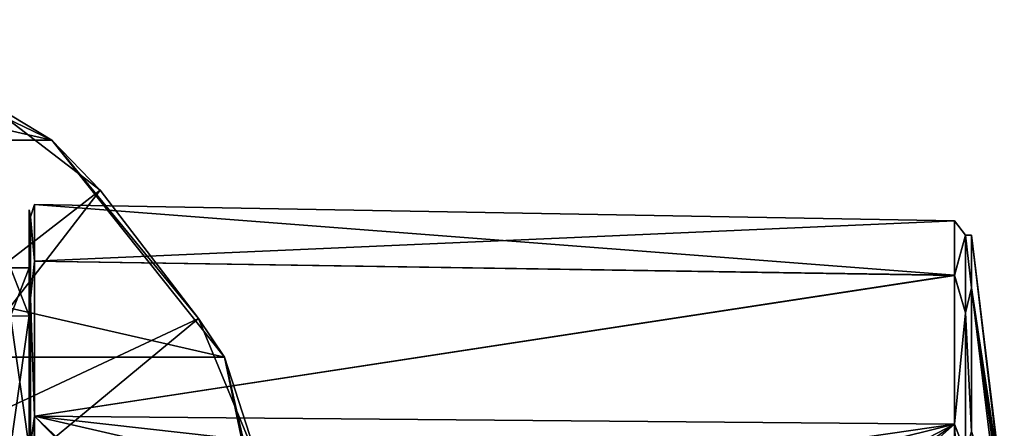
# Model space of a CAD drawing. Units: millimetres. Extents: x -153 to 152, y -35 to 35.
# Drawn here: x 95 to 150, y 11 to 34 of the extents above; entities that cross this region are included whole.
import ezdxf

# ---------------------------------------------------------------- set-up
doc = ezdxf.new("R2010")
doc.units = ezdxf.units.MM
doc.header["$LTSCALE"] = 52.148148
for name, color, linetype in [('149', 7, 'CONTINUOUS'), ('150', 7, 'CONTINUOUS'), ('151', 7, 'CONTINUOUS'), ('154', 7, 'CONTINUOUS'), ('175', 7, 'CONTINUOUS'), ('177', 7, 'CONTINUOUS'), ('178', 7, 'CONTINUOUS'), ('181', 7, 'CONTINUOUS'), ('182', 7, 'CONTINUOUS'), ('291', 7, 'CONTINUOUS'), ('292', 7, 'CONTINUOUS')]:
    doc.layers.add(name, color=color, linetype=linetype)

msp = doc.modelspace()

# ---------------------------------------------------------------- linework, layer by layer
at = {"layer": '149', "linetype": 'Continuous'}
for points in [[(96.822, 27.364, -82.8), (82.788, 34.123, -82.8), (96.822, 27.364, -76.208), (96.822, 27.364, -82.8)], [(96.822, 27.364, -76.208), (82.788, 34.123, -82.8), (82.788, 34.122, -76.208), (96.822, 27.364, -76.208)], [(106.534, 15.185, -82.8), (96.822, 27.364, -82.8), (106.534, 15.186, -76.208), (106.534, 15.185, -82.8)], [(106.534, 15.186, -76.208), (96.822, 27.364, -82.8), (96.822, 27.364, -76.208), (106.534, 15.186, -76.208)], [(110, 0, -76.208), (106.534, 15.185, -82.8), (106.534, 15.186, -76.208), (110, 0, -76.208)], [(110, 0, -82.8), (106.534, 15.185, -82.8), (110, 0, -76.208), (110, 0, -82.8)]]:
    msp.add_3dface(points, dxfattribs=at)
at = {"layer": '150', "linetype": 'Continuous'}
for points in [[(96.822, 27.364, -76.208), (82.788, 34.122, -76.208), (92.357, 30.064, -75.508), (96.822, 27.364, -76.208)], [(99.547, 24.547, -75.508), (96.822, 27.364, -76.208), (92.357, 30.064, -75.508), (99.547, 24.547, -75.508)], [(106.534, 15.186, -76.208), (96.822, 27.364, -76.208), (105.064, 17.357, -75.508), (106.534, 15.186, -76.208)], [(105.064, 17.357, -75.508), (96.822, 27.364, -76.208), (99.547, 24.547, -75.508), (105.064, 17.357, -75.508)], [(108.532, 8.985, -75.508), (106.534, 15.186, -76.208), (105.064, 17.357, -75.508), (108.532, 8.985, -75.508)], [(110, 0, -76.208), (106.534, 15.186, -76.208), (109.926, 0, -75.83), (110, 0, -76.208)], [(109.926, 0, -75.83), (106.534, 15.186, -76.208), (109.715, 0, -75.508), (109.926, 0, -75.83)], [(109.715, 0, -75.508), (106.534, 15.186, -76.208), (108.532, 8.985, -75.508), (109.715, 0, -75.508)]]:
    msp.add_3dface(points, dxfattribs=at)
at = {"layer": '151', "linetype": 'Continuous'}
for points in [[(99.547, 24.547, -75.508), (92.357, 30.064, -75.508), (84.237, 12.713, -56.1), (99.547, 24.547, -75.508)], [(87.713, 9.237, -56.1), (99.547, 24.547, -75.508), (84.237, 12.713, -56.1), (87.713, 9.237, -56.1)], [(105.064, 17.357, -75.508), (99.547, 24.547, -75.508), (87.713, 9.237, -56.1), (105.064, 17.357, -75.508)], [(89.945, 4.856, -56.1), (105.064, 17.357, -75.508), (87.713, 9.237, -56.1), (89.945, 4.856, -56.1)], [(108.532, 8.985, -75.508), (105.064, 17.357, -75.508), (89.945, 4.856, -56.1), (108.532, 8.985, -75.508)]]:
    msp.add_3dface(points, dxfattribs=at)
at = {"layer": '154', "linetype": 'Continuous'}
for points in [[(53.178, 27.364, -82.8), (67.212, 34.123, -82.8), (96.822, 27.364, -82.8), (53.178, 27.364, -82.8)], [(67.212, 34.123, -82.8), (82.788, 34.123, -82.8), (96.822, 27.364, -82.8), (67.212, 34.123, -82.8)], [(43.466, 15.185, -82.8), (53.178, 27.364, -82.8), (106.534, 15.185, -82.8), (43.466, 15.185, -82.8)], [(53.178, 27.364, -82.8), (96.822, 27.364, -82.8), (106.534, 15.185, -82.8), (53.178, 27.364, -82.8)], [(40, 0, -82.8), (43.466, 15.185, -82.8), (110, 0, -82.8), (40, 0, -82.8)], [(43.466, 15.185, -82.8), (106.534, 15.185, -82.8), (110, 0, -82.8), (43.466, 15.185, -82.8)]]:
    msp.add_3dface(points, dxfattribs=at)
at = {"layer": '175', "linetype": 'Continuous'}
for points in [[(95.855, 23.745), (95.855, 20.563, 11.872), (147.546, 19.783, 11.419), (95.855, 23.745)], [(95.855, 20.563, -11.872), (95.855, 23.745), (147.546, 22.842, -0.015), (95.855, 20.563, -11.872)], [(147.546, 22.842, -0.015), (95.855, 23.745), (147.546, 19.783, 11.419), (147.546, 22.842, -0.015)], [(147.546, 19.771, -11.44), (95.855, 20.563, -11.872), (147.546, 22.842, -0.015), (147.546, 19.771, -11.44)], [(95.855, 20.563, 11.872), (95.855, 11.872, 20.563), (147.546, 19.783, 11.419), (95.855, 20.563, 11.872)], [(95.855, 11.872, -20.563), (95.855, 20.563, -11.872), (147.546, 19.771, -11.44), (95.855, 11.872, -20.563)], [(147.546, 19.783, 11.419), (95.855, 11.872, 20.563), (147.546, 11.414, 19.786), (147.546, 19.783, 11.419)], [(147.546, 11.415, -19.786), (95.855, 11.872, -20.563), (147.546, 19.771, -11.44), (147.546, 11.415, -19.786)], [(147.546, 0, -22.842), (95.855, 0, -23.745), (95.855, 11.872, -20.563), (147.546, 0, -22.842)], [(147.546, 0, -22.842), (95.855, 11.872, -20.563), (147.546, 11.415, -19.786), (147.546, 0, -22.842)], [(95.855, 0, 23.745), (103.372, 4.181, 23.24), (95.855, 11.872, 20.563), (95.855, 0, 23.745)], [(103.372, 4.181, 23.24), (103.797, 4.358, 23.2), (95.855, 11.872, 20.563), (103.372, 4.181, 23.24)], [(95.855, 11.872, 20.563), (103.797, 4.358, 23.2), (126.758, 8.416, 21.625), (95.855, 11.872, 20.563)], [(147.546, 11.414, 19.786), (95.855, 11.872, 20.563), (126.758, 8.416, 21.625), (147.546, 11.414, 19.786)], [(130.763, 7.257, 21.968), (147.546, 11.414, 19.786), (126.758, 8.416, 21.625), (130.763, 7.257, 21.968)], [(133.604, 4.173, 22.705), (147.546, 11.414, 19.786), (130.763, 7.257, 21.968), (133.604, 4.173, 22.705)], [(134.373, 2.148, 22.972), (147.546, 11.414, 19.786), (133.604, 4.173, 22.705), (134.373, 2.148, 22.972)], [(134.632, 0, 23.068), (147.546, 11.414, 19.786), (134.373, 2.148, 22.972), (134.632, 0, 23.068)], [(134.632, 0, 23.068), (147.546, 0, 22.842), (147.546, 11.414, 19.786), (134.632, 0, 23.068)]]:
    msp.add_3dface(points, dxfattribs=at)
at = {"layer": '177', "linetype": 'Continuous'}
for points in [[(150.349, 6.934), (150.349, 6.595, -2.143), (148.511, 22.026, -0.014), (150.349, 6.934)], [(148.511, 22.026, -0.014), (150.349, 6.595, -2.143), (148.511, 19.065, -11.031), (148.511, 22.026, -0.014)], [(148.511, 19.076, 11.011), (150.349, 6.934), (148.511, 22.026, -0.014), (148.511, 19.076, 11.011)], [(150.349, 6.595, 2.143), (150.349, 6.934), (148.511, 19.076, 11.011), (150.349, 6.595, 2.143)], [(150.349, 5.61, 4.076), (150.349, 6.595, 2.143), (148.511, 19.076, 11.011), (150.349, 5.61, 4.076)], [(148.511, 11.006, 19.079), (150.349, 5.61, 4.076), (148.511, 19.076, 11.011), (148.511, 11.006, 19.079)], [(150.349, 5.61, -4.076), (150.349, 4.075, -5.61), (148.511, 19.065, -11.031), (150.349, 5.61, -4.076)], [(148.511, 19.065, -11.031), (150.349, 4.075, -5.61), (148.511, 11.007, -19.078), (148.511, 19.065, -11.031)], [(150.349, 6.595, -2.143), (150.349, 5.61, -4.076), (148.511, 19.065, -11.031), (150.349, 6.595, -2.143)]]:
    msp.add_3dface(points, dxfattribs=at)
at = {"layer": '178', "linetype": 'Continuous'}
for points in [[(95.55, 20.303, -11.723), (95.55, 23.445), (95.64, 23.066, -5.265), (95.55, 20.303, -11.723)], [(95.55, 23.445), (95.55, 20.303, 11.723), (95.64, 23.066, 5.265), (95.55, 23.445)], [(95.64, 23.066, -5.265), (95.55, 23.445), (95.64, 23.066, 5.265), (95.64, 23.066, -5.265)], [(95.855, 20.563, 11.872), (95.855, 23.745), (95.64, 23.066, 5.265), (95.855, 20.563, 11.872)], [(95.855, 23.745), (95.855, 20.563, -11.872), (95.64, 23.066, -5.265), (95.855, 23.745)], [(95.855, 23.745), (95.64, 23.066, -5.265), (95.64, 23.066, 5.265), (95.855, 23.745)], [(95.64, 18.497, -14.751), (95.55, 20.303, -11.723), (95.64, 23.066, -5.265), (95.64, 18.497, -14.751)], [(95.64, 23.066, 5.265), (95.55, 20.303, 11.723), (95.64, 18.497, 14.751), (95.64, 23.066, 5.265)], [(95.855, 20.563, 11.872), (95.64, 23.066, 5.265), (95.64, 18.497, 14.751), (95.855, 20.563, 11.872)], [(95.855, 20.563, -11.872), (95.64, 18.497, -14.751), (95.64, 23.066, -5.265), (95.855, 20.563, -11.872)], [(95.855, 11.872, 20.563), (95.855, 20.563, 11.872), (95.64, 18.497, 14.751), (95.855, 11.872, 20.563)], [(95.855, 20.563, -11.872), (95.855, 11.872, -20.563), (95.64, 18.497, -14.751), (95.855, 20.563, -11.872)], [(95.55, 11.723, -20.303), (95.55, 20.303, -11.723), (95.64, 18.497, -14.751), (95.55, 11.723, -20.303)], [(95.55, 20.303, 11.723), (95.55, 11.723, 20.303), (95.64, 18.497, 14.751), (95.55, 20.303, 11.723)], [(95.64, 10.265, -21.316), (95.55, 11.723, -20.303), (95.64, 18.497, -14.751), (95.64, 10.265, -21.316)], [(95.64, 18.497, 14.751), (95.55, 11.723, 20.303), (95.64, 10.265, 21.316), (95.64, 18.497, 14.751)], [(95.855, 11.872, 20.563), (95.64, 18.497, 14.751), (95.64, 10.265, 21.316), (95.855, 11.872, 20.563)], [(95.855, 11.872, -20.563), (95.64, 10.265, -21.316), (95.64, 18.497, -14.751), (95.855, 11.872, -20.563)], [(95.55, 11.723, 20.303), (95.55, 0, 23.445), (95.64, 10.265, 21.316), (95.55, 11.723, 20.303)], [(95.55, 0, -23.445), (95.55, 11.723, -20.303), (95.64, 0, -23.659), (95.55, 0, -23.445)], [(95.64, 0, -23.659), (95.55, 11.723, -20.303), (95.64, 10.265, -21.316), (95.64, 0, -23.659)], [(95.855, 11.872, -20.563), (95.855, 0, -23.745), (95.64, 10.265, -21.316), (95.855, 11.872, -20.563)], [(95.855, 0, 23.745), (95.855, 11.872, 20.563), (95.64, 0, 23.659), (95.855, 0, 23.745)], [(95.855, 11.872, 20.563), (95.64, 10.265, 21.316), (95.64, 0, 23.659), (95.855, 11.872, 20.563)]]:
    msp.add_3dface(points, dxfattribs=at)
at = {"layer": '181', "linetype": 'Continuous'}
for points in [[(147.546, 19.771, -11.44), (147.546, 22.842, -0.015), (148.174, 22.039, -5.03), (147.546, 19.771, -11.44)], [(147.546, 22.842, -0.015), (147.546, 19.783, 11.419), (148.174, 22.039, 5.03), (147.546, 22.842, -0.015)], [(148.174, 22.039, -5.03), (147.546, 22.842, -0.015), (148.174, 22.039, 5.03), (148.174, 22.039, -5.03)], [(148.174, 17.674, -14.095), (147.546, 19.771, -11.44), (148.174, 22.039, -5.03), (148.174, 17.674, -14.095)], [(148.174, 22.039, 5.03), (147.546, 19.783, 11.419), (148.174, 17.674, 14.095), (148.174, 22.039, 5.03)], [(148.511, 19.076, 11.011), (148.511, 22.026, -0.014), (148.174, 22.039, 5.03), (148.511, 19.076, 11.011)], [(148.511, 19.076, 11.011), (148.174, 22.039, 5.03), (148.174, 17.674, 14.095), (148.511, 19.076, 11.011)], [(148.511, 22.026, -0.014), (148.511, 19.065, -11.031), (148.174, 22.039, -5.03), (148.511, 22.026, -0.014)], [(148.511, 22.026, -0.014), (148.174, 22.039, -5.03), (148.174, 22.039, 5.03), (148.511, 22.026, -0.014)], [(148.511, 19.065, -11.031), (148.174, 17.674, -14.095), (148.174, 22.039, -5.03), (148.511, 19.065, -11.031)], [(147.546, 19.783, 11.419), (147.546, 11.414, 19.786), (148.174, 17.674, 14.095), (147.546, 19.783, 11.419)], [(147.546, 11.415, -19.786), (147.546, 19.771, -11.44), (148.174, 17.674, -14.095), (147.546, 11.415, -19.786)], [(148.511, 11.006, 19.079), (148.511, 19.076, 11.011), (148.174, 17.674, 14.095), (148.511, 11.006, 19.079)], [(148.511, 19.065, -11.031), (148.511, 11.007, -19.078), (148.174, 17.674, -14.095), (148.511, 19.065, -11.031)], [(148.174, 9.808, -20.368), (147.546, 11.415, -19.786), (148.174, 17.674, -14.095), (148.174, 9.808, -20.368)], [(148.174, 17.674, 14.095), (147.546, 11.414, 19.786), (148.174, 9.808, 20.368), (148.174, 17.674, 14.095)], [(148.511, 11.006, 19.079), (148.174, 17.674, 14.095), (148.174, 9.808, 20.368), (148.511, 11.006, 19.079)], [(148.511, 11.007, -19.078), (148.174, 9.808, -20.368), (148.174, 17.674, -14.095), (148.511, 11.007, -19.078)], [(147.546, 0, -22.842), (147.546, 11.415, -19.786), (148.174, 0, -22.606), (147.546, 0, -22.842)], [(148.174, 0, -22.606), (147.546, 11.415, -19.786), (148.174, 9.808, -20.368), (148.174, 0, -22.606)], [(147.546, 11.414, 19.786), (147.546, 0, 22.842), (148.174, 9.808, 20.368), (147.546, 11.414, 19.786)]]:
    msp.add_3dface(points, dxfattribs=at)
at = {"layer": '182', "linetype": 'Continuous'}
for points in [[(95.55, 23.445), (95.55, 20.303, -11.723), (95.55, 20.303, 11.723), (95.55, 23.445)], [(95.55, 17.494, -10.099), (95.55, 20.2), (95.55, 20.303, -11.723), (95.55, 17.494, -10.099)], [(95.55, 11.723, -20.303), (95.55, 17.494, -10.099), (95.55, 20.303, -11.723), (95.55, 11.723, -20.303)], [(95.55, 20.2), (95.55, 17.494, 10.099), (95.55, 20.303, 11.723), (95.55, 20.2)], [(95.55, 20.303, -11.723), (95.55, 20.2), (95.55, 20.303, 11.723), (95.55, 20.303, -11.723)], [(95.55, 20.303, 11.723), (95.55, 17.494, 10.099), (95.55, 11.723, 20.303), (95.55, 20.303, 11.723)], [(95.55, 10.099, -17.494), (95.55, 17.494, -10.099), (95.55, 11.723, -20.303), (95.55, 10.099, -17.494)], [(95.55, 17.494, 10.099), (95.55, 10.099, 17.494), (95.55, 11.723, 20.303), (95.55, 17.494, 10.099)], [(95.55, 0, -23.445), (95.55, 10.099, -17.494), (95.55, 11.723, -20.303), (95.55, 0, -23.445)], [(95.55, 10.099, 17.494), (95.55, 0, 20.2), (95.55, 11.723, 20.303), (95.55, 10.099, 17.494)], [(95.55, 0, 20.2), (95.55, 0, 23.445), (95.55, 11.723, 20.303), (95.55, 0, 20.2)]]:
    msp.add_3dface(points, dxfattribs=at)
at = {"layer": '291', "linetype": 'Continuous'}
for points in [[(94.5, 17.493, -10.1), (94.5, 20.2), (95.55, 17.494, -10.099), (94.5, 17.493, -10.1)], [(95.55, 17.494, -10.099), (94.5, 20.2), (95.55, 20.2), (95.55, 17.494, -10.099)], [(95.55, 10.099, -17.494), (94.5, 17.493, -10.1), (95.55, 17.494, -10.099), (95.55, 10.099, -17.494)], [(94.5, 10.1, -17.494), (94.5, 17.493, -10.1), (95.55, 10.099, -17.494), (94.5, 10.1, -17.494)]]:
    msp.add_3dface(points, dxfattribs=at)
at = {"layer": '292', "linetype": 'Continuous'}
for points in [[(94.5, 20.2), (94.5, 17.493, 10.1), (95.55, 20.2), (94.5, 20.2)], [(95.55, 20.2), (94.5, 17.493, 10.1), (95.55, 17.494, 10.099), (95.55, 20.2)], [(94.5, 17.493, 10.1), (94.5, 10.1, 17.494), (95.55, 17.494, 10.099), (94.5, 17.493, 10.1)], [(95.55, 17.494, 10.099), (94.5, 10.1, 17.494), (95.55, 10.099, 17.494), (95.55, 17.494, 10.099)]]:
    msp.add_3dface(points, dxfattribs=at)

doc.saveas('drawing.dxf')
